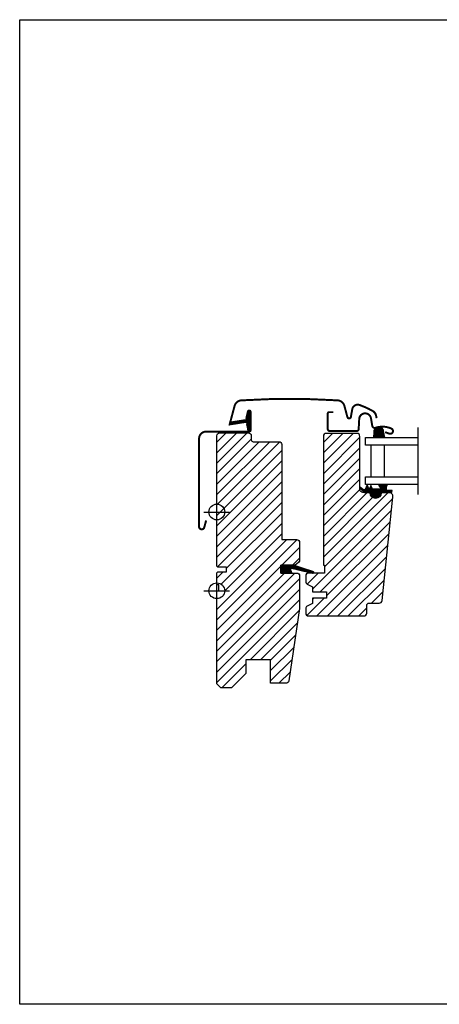
# Model space of a CAD drawing. Units: millimetres. Extents: x 25285 to 30681, y 382 to 11404.
# Drawn here: x 26192 to 26405, y 10497 to 10997 of the extents above; entities that cross this region are included whole.
import ezdxf

# ---------------------------------------------------------------- set-up
doc = ezdxf.new("R2010")
doc.units = ezdxf.units.MM
doc.header["$LTSCALE"] = 30
doc.linetypes.add('DASHDOT', pattern=[1, 0.5, -0.25, 0, -0.25])
for name, color, linetype in [('C13', 6, 'Continuous'), ('VELUX-GLASS', 254, 'Continuous'), ('VELUX-WINDOW.', 1, 'Continuous'), ('VELUX_FLASHING', 4, 'Continuous'), ('VELUX_GASKET', 1, 'Continuous')]:
    doc.layers.add(name, color=color, linetype=linetype)
doc.layers.add('VELUX-HATCH.', color=30, linetype='Continuous', lineweight=9)
pattern_1 = [(315, (24832.14042, 10060.11165), (0.176776695, 0.176776695), [])]

msp = doc.modelspace()

# ---------------------------------------------------------------- hatches: boundary and pattern name
at = {"layer": 'VELUX-HATCH.'}
h = msp.add_hatch(dxfattribs=at)
h.set_pattern_fill('ANSI31', color=256, scale=30, style=0)
h.set_pattern_definition([(45, (24915.4617, 9983.477), (-2.65165, 2.65165), [])])
h.paths.add_polyline_path([(26325.01, 10780.78, 0.414214), (26323.51, 10782.28), (26310.51, 10782.28, -0.414214), (26309.51, 10783.28), (26309.51, 10785.28, 0.414214), (26308.01, 10786.78), (26293.51, 10786.78, 0.414214), (26292.01, 10785.28), (26292.01, 10719.08), (26292.51, 10718.58), (26297.01, 10718.58), (26297.01, 10716.18), (26292.51, 10716.18), (26292.01, 10715.68), (26292.01, 10710.58, -0.414213), (26296.01, 10706.58, -0.414213), (26292.01, 10702.58), (26292.01, 10659.28), (26294.01, 10657.28), (26299.51, 10657.28), (26306.81, 10664.58), (26306.81, 10671.58), (26319.31, 10671.58), (26319.31, 10659.58), (26327.02, 10659.58, 0.3714), (26328.5, 10660.86), (26333.99, 10697.61, 0.037105), (26334.01, 10697.83), (26334.01, 10707.53), (26333.66, 10708.96, -0.654721), (26334.01, 10709.38), (26334.01, 10714.08, 0.414214), (26332.51, 10715.58), (26330.92, 10715.58), (26330.92, 10715.58), (26330.08, 10715.58), (26330.08, 10715.58), (26324.51, 10715.58), (26324.51, 10719.58), (26331.41, 10719.58, 0.198912), (26332.47, 10720.02), (26333.57, 10721.12, 0.198912), (26334.01, 10722.18), (26334.01, 10731.08, 0.414214), (26332.51, 10732.58), (26325.01, 10732.58)])
h = msp.add_hatch(dxfattribs=at)
h.set_pattern_fill('ANSI31', color=256, scale=30, style=0)
h.set_pattern_definition([(45, (25145.0402, 9973.2967), (-2.65165, 2.65165), [])])
edge = h.paths.add_edge_path()
edge.add_arc((26379.4, 10754.48), 2, 354.1517, 450.0001)
edge.add_line((26379.4, 10756.48), (26375.41, 10756.48))
edge.add_arc((26372.61, 10756.48), 2.8, -180.0002, 0.0002, ccw=False)
edge.add_line((26369.81, 10756.48), (26366.11, 10756.48))
edge.add_arc((26366.11, 10757.98), 1.5, 179.9308, 270.0687, ccw=False)
edge.add_line((26364.61, 10757.98), (26364.61, 10784.98))
edge.add_arc((26363.11, 10784.98), 1.5, 0.0009, 89.9997)
edge.add_line((26363.11, 10786.48), (26347.61, 10786.48))
edge.add_arc((26347.61, 10784.98), 1.5, 90, 180)
edge.add_line((26346.11, 10784.98), (26346.11, 10719.58))
edge.add_line((26346.11, 10719.58), (26346.58, 10719.58))
edge.add_line((26346.58, 10719.58), (26346.61, 10719.58))
edge.add_line((26346.61, 10719.58), (26346.61, 10715.58))
edge.add_line((26346.61, 10715.58), (26338.61, 10715.58))
edge.add_arc((26338.61, 10714.08), 1.5, 90.0003, 180)
edge.add_line((26337.11, 10714.08), (26337.11, 10711.3))
edge.add_arc((26338.61, 10711.3), 1.5, 180, 242.8)
edge.add_line((26337.92, 10709.96), (26338.04, 10709.9))
edge.add_line((26338.04, 10709.9), (26340.61, 10708.58))
edge.add_line((26340.61, 10708.58), (26340.61, 10705.98))
edge.add_line((26340.61, 10705.98), (26347.71, 10705.98))
edge.add_line((26347.71, 10705.98), (26347.71, 10702.78))
edge.add_line((26347.71, 10702.78), (26340.61, 10702.78))
edge.add_line((26340.61, 10702.78), (26340.61, 10700.18))
edge.add_line((26340.61, 10700.18), (26337.92, 10698.8))
edge.add_arc((26338.61, 10697.47), 1.5, 117.2002, 179.9982)
edge.add_line((26337.11, 10697.47), (26337.11, 10695.28))
edge.add_arc((26338.61, 10695.28), 1.5, 180.0013, 269.9992)
edge.add_line((26338.61, 10693.78), (26366.61, 10693.78))
edge.add_arc((26366.61, 10695.28), 1.5, 269.9993, 360.0002)
edge.add_line((26368.11, 10695.28), (26368.11, 10699.28))
edge.add_arc((26369.11, 10699.28), 1, 90.0008, 179.9999, ccw=False)
edge.add_line((26369.11, 10700.28), (26374.36, 10700.28))
edge.add_arc((26374.36, 10701.78), 1.5, 270.0006, 354.2661)
edge.add_line((26375.85, 10701.63), (26381.38, 10754.27))
at = {"layer": 'VELUX_GASKET'}
h = msp.add_hatch(dxfattribs=at)
h.set_pattern_fill('ANSI31', color=256, scale=2, angle=270, style=0)
h.set_pattern_definition(pattern_1)
edge = h.paths.add_edge_path()
edge.add_line((26307.19, 10790.65), (26307.83, 10787.88))
edge.add_arc((26308.46, 10788.18), 0.7, 205, 377.9204)
edge.add_arc((26323.3, 10792.98), 14.9, 184.5466, 197.9204, ccw=False)
edge.add_arc((26308.76, 10791.81), 0.315, 108.8907, 183.5932, ccw=False)
edge.add_arc((26308.46, 10792.78), 0.7, 286.8045, 433.1955)
edge.add_arc((26308.75, 10793.74), 0.3, 175.4534, 253.1955, ccw=False)
edge.add_arc((26323.3, 10792.58), 14.9, 162.0796, 175.4534, ccw=False)
edge.add_arc((26308.46, 10797.38), 0.7, 342.0796, 515)
edge.add_line((26307.83, 10797.68), (26307.19, 10794.91))
edge.add_arc((26308.21, 10794.63), 1.06, 164.7734, 197.6418)
edge.add_arc((26306.67, 10794.03), 0.6, -86.0725, 27.4153, ccw=False)
edge.add_line((26306.71, 10793.44), (26299.02, 10792.27))
edge.add_arc((26299.4, 10791.69), 0.695, 123.8771, 266.2684)
edge.add_line((26299.36, 10791), (26306.71, 10792.12))
edge.add_arc((26306.67, 10791.52), 0.6, -27.4153, 86.0725, ccw=False)
edge.add_arc((26308.21, 10790.92), 1.06, 162.3582, 195.2266)
h = msp.add_hatch(dxfattribs=at)
h.set_pattern_fill('ANSI31', color=256, scale=2, angle=270, style=0)
h.set_pattern_definition(pattern_1)
h.paths.add_polyline_path([(26376.64, 10787.42, 1.080111), (26371.76, 10787.04), (26371.61, 10784.48), (26377.27, 10784.48)])
h = msp.add_hatch(dxfattribs=at)
h.set_pattern_fill('ANSI31', color=256, scale=2, angle=270, style=0)
h.set_pattern_definition(pattern_1)
h.paths.add_polyline_path([(26374.86, 10756.48), (26377.93, 10756.48), (26380.76, 10756.54), (26380.93, 10757.51), (26378.43, 10757.51, -0.36397), (26378.18, 10757.81), (26378.18, 10759.58, -0.240305), (26378.35, 10759.9, 0.674576), (26378.16, 10760.48), (26374.46, 10760.48, 0.523641), (26374.22, 10760.11), (26375.23, 10758.57, -0.595689), (26374.98, 10758.18), (26370.99, 10758.18), (26370.18, 10759.99), (26369.61, 10758.69, -0.649408), (26369.06, 10758.69), (26368.3, 10760.38), (26367.28, 10758.08, -0.488006), (26366.52, 10757.89), (26364.99, 10759.08, 0.323731), (26364.66, 10758.97), (26364.66, 10758.62, 0.109394), (26364.76, 10758.53), (26367.02, 10756.48), (26370.36, 10756.48), (26370.36, 10756.23, 0.999753), (26374.86, 10756.23)])
h = msp.add_hatch(dxfattribs=at)
h.set_pattern_fill('ANSI31', color=256, scale=2, angle=270, style=0)
h.set_pattern_definition(pattern_1)
h.paths.add_polyline_path([(26330.08, 10715.58), (26329.45, 10717.25, -0.557806), (26329.96, 10717.92), (26340.7, 10715.39, 0.849746), (26340.86, 10716.37), (26331.29, 10719.58), (26324.51, 10719.58), (26324.51, 10715.58)])

# ---------------------------------------------------------------- linework, layer by layer
msp.add_lwpolyline([(26192.01, 10996.58), (26792.01, 10996.58), (26792.01, 10496.58), (26192.01, 10496.58)], close=True)
at = {"layer": 'C13', "color": 1}
for p, q in [((26292.01, 10740.08), (26292.01, 10753.08)), ((26285.51, 10746.58), (26298.51, 10746.58)), ((26292.01, 10700.08), (26292.01, 10713.08)), ((26285.51, 10706.58), (26298.51, 10706.58))]:
    msp.add_line(p, q, dxfattribs=at)
for centre in [(26292.01, 10746.58), (26292.01, 10706.58)]:
    msp.add_circle(centre, 4, dxfattribs=at)
at = {"layer": 'VELUX-GLASS', "linetype": 'DASHDOT', "ltscale": 2.5}
msp.add_line((26394.25, 10755.48), (26394.25, 10789.48), dxfattribs=at)
at = {"layer": 'VELUX-GLASS'}
for points in [[(26394.25, 10780.48), (26367.51, 10780.48), (26367.51, 10784.48), (26394.25, 10784.48)], [(26394.25, 10760.48), (26367.51, 10760.48), (26367.51, 10764.48), (26394.25, 10764.48)]]:
    msp.add_lwpolyline(points, dxfattribs=at)
msp.add_lwpolyline([(26370.13, 10780.48), (26370.13, 10764.48), (26377.13, 10764.48), (26377.13, 10780.48)], close=True, dxfattribs=at)
msp.add_lwpolyline([(26370.13, 10780.48), (26370.13, 10764.48), (26377.13, 10764.48), (26377.13, 10780.48)], close=True, dxfattribs=at)
at = {"layer": 'VELUX-WINDOW.'}
msp.add_line((26381.38, 10754.27), (26381.39, 10754.28), dxfattribs=at)
for points in [[(26319.31, 10659.58), (26319.31, 10671.58), (26306.81, 10671.58), (26306.81, 10664.58), (26299.51, 10657.28), (26294.01, 10657.28), (26292.01, 10659.28), (26292.01, 10706.58), (26293.01, 10706.58), (26293.01, 10709.58), (26292.01, 10709.58), (26292.01, 10715.68), (26292.51, 10716.18), (26297.01, 10716.18), (26297.01, 10718.58), (26292.51, 10718.58), (26292.01, 10719.08), (26292.01, 10785.28, -0.414214), (26293.51, 10786.78), (26308.01, 10786.78, -0.414214), (26309.51, 10785.28), (26309.51, 10783.28, 0.414214), (26310.51, 10782.28), (26323.51, 10782.28, -0.414214), (26325.01, 10780.78), (26325.01, 10732.58), (26332.51, 10732.58, -0.414214), (26334.01, 10731.08), (26334.01, 10722.18, -0.198912), (26333.57, 10721.12), (26332.47, 10720.02, -0.198912), (26331.41, 10719.58), (26324.51, 10719.58), (26324.51, 10715.58), (26332.51, 10715.58, -0.414214), (26334.01, 10714.08), (26334.01, 10697.83, -0.037105), (26333.99, 10697.61), (26328.5, 10660.86, -0.3714), (26327.02, 10659.58)], [(26368.11, 10699.28, -0.414214), (26369.11, 10700.28), (26374.36, 10700.28, 0.383864), (26375.85, 10701.63), (26381.38, 10754.27, 0.445229), (26379.4, 10756.48), (26375.41, 10756.48), (26375.41, 10756.28, -1), (26369.81, 10756.28), (26369.81, 10756.48), (26366.11, 10756.48, -0.414214), (26364.61, 10757.98), (26364.61, 10784.98, 0.414214), (26363.11, 10786.48), (26347.61, 10786.48, 0.414214), (26346.11, 10784.98), (26346.11, 10719.58), (26346.61, 10719.58), (26346.61, 10715.58), (26338.61, 10715.58, 0.414214), (26337.11, 10714.08), (26337.11, 10711.3, 0.281087), (26337.92, 10709.96), (26340.61, 10708.58), (26340.61, 10705.98), (26347.71, 10705.98), (26347.71, 10702.78), (26340.61, 10702.78), (26340.61, 10700.18), (26337.92, 10698.8, 0.281087), (26337.11, 10697.47), (26337.11, 10695.28, 0.414214), (26338.61, 10693.78), (26366.61, 10693.78, 0.414214), (26368.11, 10695.28)]]:
    msp.add_lwpolyline(points, format="xyb", close=True, dxfattribs=at)
at = {"layer": 'VELUX_FLASHING', "const_width": 1}
for points in [[(26373.08, 10794.23), (26372.89, 10795.31, 0.227913), (26370.95, 10798, 0.038792), (26364.48, 10800.92, 0.465019), (26360.73, 10798.74), (26360.05, 10794.85, -0.802585), (26358.29, 10794.78), (26356.77, 10800.44, 0.321086), (26353.33, 10803.27, 0.033135), (26304.49, 10803.27, 0.321086), (26301.04, 10800.44), (26298.38, 10790.5)], [(26286.61, 10742.31), (26285.66, 10738.78, -0.8768), (26283.01, 10739.13), (26283.01, 10783.78, -0.414216), (26286.66, 10787.43), (26308.46, 10787.43, 0.414222), (26309.16, 10788.13), (26309.16, 10797.43, 0.89662), (26307.78, 10797.58), (26306.94, 10793.82)], [(26377.41, 10787.14), (26379.53, 10786.37, 0.966451), (26380.58, 10788.96, 0.187201), (26372.48, 10789.34, -0.458378), (26370.92, 10790.27), (26370.23, 10794.2, 0.892534), (26364.28, 10793.84), (26364.01, 10788.72, -0.39896), (26362.91, 10787.68), (26349.41, 10787.68, -0.414214), (26348.31, 10788.78), (26348.31, 10796.58, -0.414214), (26349.01, 10797.28), (26351.11, 10797.28)]]:
    msp.add_lwpolyline(points, format="xyb", dxfattribs=at)
at = {"layer": 'VELUX_GASKET'}
for p, q in [((26324.51, 10719.58), (26324.51, 10715.58)), ((26324.51, 10715.58), (26330.92, 10715.58))]:
    msp.add_line(p, q, dxfattribs=at)
at = {"layer": 'VELUX_GASKET', "color": 1}
for points in [[(26307.19, 10790.65), (26307.83, 10787.88, 0.940052), (26309.13, 10788.39, -0.05842), (26308.45, 10791.79, -0.338007), (26308.66, 10792.11, 0.742604), (26308.66, 10793.45, -0.352853), (26308.45, 10793.76, -0.05842), (26309.13, 10797.17, 0.940052), (26307.83, 10797.68), (26307.19, 10794.91, 0.144407), (26307.2, 10794.31, -0.540065), (26306.71, 10793.44), (26299.02, 10792.27, 0.715872), (26299.36, 10791), (26306.71, 10792.12, -0.540065), (26307.2, 10791.25, 0.144407)], [(26369.61, 10758.69, -0.649408), (26369.06, 10758.69), (26368.3, 10760.38), (26367.28, 10758.08, -0.488006), (26366.52, 10757.89), (26364.99, 10759.08, 0.910233), (26364.76, 10758.53), (26367.02, 10756.48), (26370.36, 10756.48), (26370.36, 10756.23, 1.000247), (26374.86, 10756.23), (26374.86, 10756.48), (26377.93, 10756.48), (26380.76, 10756.54), (26380.93, 10757.51), (26378.43, 10757.51, -0.36397), (26378.18, 10757.81), (26378.18, 10759.58, -0.240305), (26378.35, 10759.9, 0.722724), (26378.11, 10760.48), (26374.46, 10760.48, 0.523641), (26374.22, 10760.11), (26375.23, 10758.57, -0.595689), (26374.98, 10758.18), (26370.99, 10758.18), (26370.18, 10759.99)]]:
    msp.add_lwpolyline(points, format="xyb", close=True, dxfattribs=at)
at = {"layer": 'VELUX_GASKET'}
msp.add_lwpolyline([(26371.76, 10787.04), (26371.61, 10784.48), (26377.27, 10784.48), (26376.64, 10787.42, 1.080111)], format="xyb", close=True, dxfattribs=at)
msp.add_lwpolyline([(26331.26, 10719.59), (26340.86, 10716.37, -0.849746), (26340.7, 10715.39), (26329.96, 10717.92, 0.557806), (26329.45, 10717.25), (26330.08, 10715.58), (26324.51, 10715.58), (26324.51, 10719.58), (26331.29, 10719.58)], format="xyb", dxfattribs=at)

doc.saveas('drawing.dxf')
